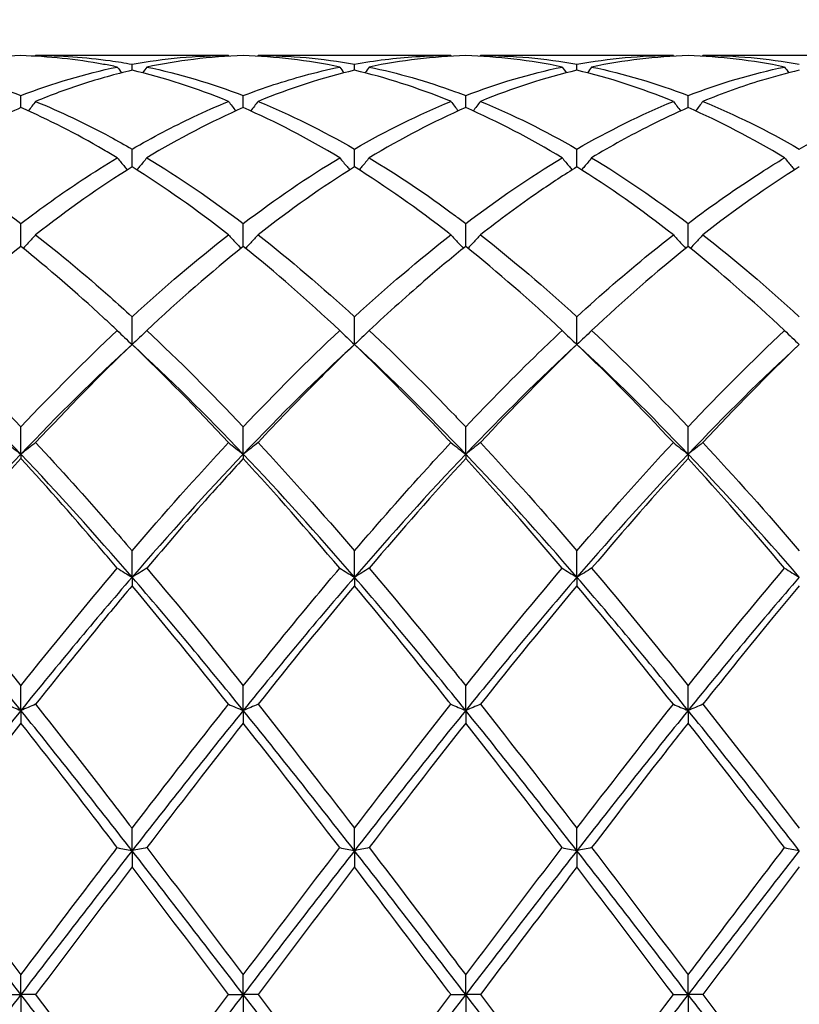
# Model space of a CAD drawing. Units: millimetres. Extents: x 19 to 674, y 19 to 471.
# Drawn here: x 496 to 504, y 175 to 185 of the extents above; entities that cross this region are included whole.
import ezdxf

# ---------------------------------------------------------------- set-up
doc = ezdxf.new("R2010")
doc.units = ezdxf.units.MM
doc.header["$LTSCALE"] = 2.333333
doc.layers.add('Dimension (ISO)', color=7, linetype='Continuous', lineweight=18, true_color=0x00003f)
doc.layers.add('Visible (ISO)', color=7, linetype='Continuous', lineweight=25, true_color=0x00003f)
doc.styles.add('Samuel Heath (ISO)', font='tahoma.ttf')
doc.dimstyles.new('Samuel Heath (ISO)', dxfattribs={"dimscale": 2.333333, "dimtxt": 3, "dimasz": 2.5, "dimexe": 1, "dimexo": 1.5, "dimgap": 0.762, "dimtad": 0, "dimtih": 1, "dimtoh": 1, "dimzin": 0, "dimdsep": 46, "dimtxsty": 'Samuel Heath (ISO)', "dimcen": 0.09, "dimdle": 10, "dimclrd": 256, "dimclre": 256, "dimclrt": 256, "dimazin": 0, "dimtfac": 1, "dimtmove": 0, "dimatfit": 3, "dimfxl": 1, "dimtolj": 1, "dimtzin": 0, "dimlwd": 15, "dimlwe": 15, "dimarcsym": 0})

# ---------------------------------------------------------------- blocks, each defined once
blk = doc.blocks.new('*D8')
at = {"layer": 'Defpoints', "color": 0, "transparency": 16777216}
for p in [(633.5843, 228.6667), (234.5843, 175), (633.5843, 175)]:
    blk.add_point(p, dxfattribs=at)
at = {"layer": 'Dimension (ISO)', "color": 176, "lineweight": 15, "true_color": 0x000080, "transparency": 16777216}
for p, q in [((234.5843, 178.5), (234.5843, 231)), ((633.5843, 178.5), (633.5843, 231)), ((240.4176, 228.6667), (416.3999, 228.6667)), ((627.7509, 228.6667), (451.7686, 228.6667))]:
    blk.add_line(p, q, dxfattribs=at)
at = {"layer": 'Dimension (ISO)', "color": 176, "true_color": 0x000080, "transparency": 16777216}
for points in [[(240.4176, 229.6389), (240.4176, 227.6944), (234.5843, 228.6667)], [(627.7509, 229.6389), (627.7509, 227.6944), (633.5843, 228.6667)]]:
    blk.add_solid(points, dxfattribs=at)
at = {"layer": 'Dimension (ISO)', "color": 176, "lineweight": 18, "true_color": 0x000080, "transparency": 16777216, "char_height": 7, "attachment_point": 2, "style": 'Samuel Heath (ISO)'}
for s, insert in [('\\A1; 399.00', (434.0843, 237.7361)), ('\\A1;[15{\\H0.7000x;\\S11/16;}]', (434.0843, 226.8887))]:
    blk.add_mtext(s, dxfattribs=dict(at, insert=insert))

msp = doc.modelspace()

# ---------------------------------------------------------------- linework, layer by layer
at = {"layer": 'Visible (ISO)'}
for p, q in [((498.185, 184.5), (496.2335, 184.5)), ((500.435, 184.5), (498.4835, 184.5)), ((502.685, 184.5), (500.7335, 184.5)), ((504.935, 184.5), (502.9835, 184.5)), ((497.2093, 184.35), (497.2093, 184.412)), ((499.4593, 184.35), (499.4593, 184.412)), ((501.7093, 184.35), (501.7093, 184.412)), ((496.0843, 183.9719), (496.0843, 184.0942)), ((498.3343, 183.9719), (498.3343, 184.0942)), ((500.5843, 183.9719), (500.5843, 184.0942)), ((502.8343, 183.9719), (502.8343, 184.0942)), ((497.2093, 183.3729), (497.2093, 183.5526)), ((499.4593, 183.3729), (499.4593, 183.5526)), ((501.7093, 183.3729), (501.7093, 183.5526)), ((496.0843, 182.5676), (496.0843, 182.8003)), ((498.3343, 182.5676), (498.3343, 182.8003)), ((500.5843, 182.5676), (500.5843, 182.8003)), ((502.8343, 182.5676), (502.8343, 182.8003)), ((497.2093, 181.5761), (497.2093, 181.856)), ((499.4593, 181.5761), (499.4593, 181.856)), ((501.7093, 181.5761), (501.7093, 181.856)), ((496.0843, 180.4664), (496.0843, 180.7429)), ((498.3343, 180.4664), (498.3343, 180.7429)), ((500.5843, 180.4664), (500.5843, 180.7429)), ((502.8343, 180.4664), (502.8343, 180.7429)), ((496.0843, 180.4664), (496.0843, 180.4226)), ((498.3343, 180.4664), (498.3343, 180.4226)), ((500.5843, 180.4664), (500.5843, 180.4226)), ((502.8343, 180.4664), (502.8343, 180.4226)), ((497.2093, 179.2221), (497.2093, 179.4883)), ((499.4593, 179.2221), (499.4593, 179.4883)), ((501.7093, 179.2221), (501.7093, 179.4883)), ((497.2093, 179.2221), (497.2093, 179.1356)), ((499.4593, 179.2221), (499.4593, 179.1356)), ((501.7093, 179.2221), (501.7093, 179.1356)), ((496.0843, 177.8739), (496.0843, 178.1233)), ((498.3343, 177.8739), (498.3343, 178.1233)), ((500.5843, 177.8739), (500.5843, 178.1233)), ((502.8343, 177.8739), (502.8343, 178.1233)), ((496.0843, 177.8739), (496.0843, 177.7468)), ((498.3343, 177.8739), (498.3343, 177.7468)), ((500.5843, 177.8739), (500.5843, 177.7468)), ((502.8343, 177.8739), (502.8343, 177.7468)), ((497.2093, 176.4548), (497.2093, 176.6813)), ((499.4593, 176.4548), (499.4593, 176.6813)), ((501.7093, 176.4548), (501.7093, 176.6813)), ((497.2093, 176.4548), (497.2093, 176.2903)), ((499.4593, 176.4548), (499.4593, 176.2903)), ((501.7093, 176.4548), (501.7093, 176.2903)), ((496.0843, 175), (496.0843, 175.1979)), ((498.3343, 175), (498.3343, 175.1979)), ((500.5843, 175), (500.5843, 175.1979)), ((502.8343, 175), (502.8343, 175.1979)), ((495.935, 175), (496.0843, 175)), ((496.2335, 175), (496.0843, 175)), ((496.0843, 175), (496.0843, 174.8021)), ((498.185, 175), (498.3343, 175)), ((498.4835, 175), (498.3343, 175)), ((498.3343, 175), (498.3343, 174.8021)), ((500.435, 175), (500.5843, 175)), ((500.7335, 175), (500.5843, 175)), ((500.5843, 175), (500.5843, 174.8021)), ((502.685, 175), (502.8343, 175)), ((502.9835, 175), (502.8343, 175)), ((502.8343, 175), (502.8343, 174.8021))]:
    msp.add_line(p, q, dxfattribs=at)
for points in [[(496.0843, 184.4979), (495.7584, 184.4889), (495.4334, 184.4505), (495.1085, 184.383)], [(496.2335, 184.5), (496.2316, 184.4974), (496.2297, 184.4947), (496.2277, 184.4921)], [(497.2093, 184.412), (497.5343, 184.4705), (497.8593, 184.5), (498.185, 184.5)], [(498.185, 184.5), (498.1869, 184.4974), (498.1889, 184.4947), (498.1908, 184.4921)], [(499.31, 184.383), (498.9845, 184.4506), (498.6595, 184.4889), (498.3343, 184.4979)], [(498.4835, 184.5), (498.4816, 184.4974), (498.4797, 184.4947), (498.4777, 184.4921)], [(498.4835, 184.5), (498.8087, 184.5), (499.1337, 184.4706), (499.4593, 184.412)], [(500.5843, 184.4979), (500.2593, 184.489), (499.9343, 184.4507), (499.6085, 184.383)], [(500.435, 184.5), (500.4369, 184.4974), (500.4389, 184.4947), (500.4408, 184.4921)], [(501.56, 184.383), (501.2355, 184.4504), (500.9105, 184.4889), (500.5843, 184.4979)], [(500.7335, 184.5), (500.7316, 184.4974), (500.7297, 184.4947), (500.7277, 184.4921)], [(500.7335, 184.5), (501.0596, 184.5), (501.3846, 184.4705), (501.7093, 184.412)], [(501.7093, 184.412), (502.0352, 184.4707), (502.3602, 184.5), (502.685, 184.5)], [(502.8343, 184.4979), (502.5085, 184.4889), (502.1835, 184.4505), (501.8585, 184.383)], [(502.685, 184.5), (502.6869, 184.4974), (502.6889, 184.4947), (502.6908, 184.4921)], [(503.81, 184.383), (503.4838, 184.4507), (503.1588, 184.489), (502.8343, 184.4979)], [(502.9835, 184.5), (502.9816, 184.4974), (502.9797, 184.4947), (502.9777, 184.4921)], [(502.9835, 184.5), (503.3079, 184.5), (503.6329, 184.4708), (503.9593, 184.412)], [(495.1085, 184.383), (495.4336, 184.3156), (495.7586, 184.2191), (496.0843, 184.0942)], [(496.0843, 184.0942), (496.4093, 184.2189), (496.7343, 184.3154), (497.06, 184.383)], [(497.06, 184.383), (497.0744, 184.3634), (497.0889, 184.3437), (497.1035, 184.3242)], [(497.3585, 184.383), (497.3441, 184.3634), (497.3296, 184.3437), (497.315, 184.3242)], [(497.3585, 184.383), (497.6846, 184.3154), (498.0096, 184.2188), (498.3343, 184.0942)], [(499.31, 184.383), (499.3244, 184.3634), (499.3389, 184.3437), (499.3535, 184.3242)], [(499.6085, 184.383), (499.5941, 184.3634), (499.5796, 184.3437), (499.565, 184.3242)], [(500.5843, 184.0942), (500.9102, 184.2193), (501.2352, 184.3156), (501.56, 184.383)], [(501.56, 184.383), (501.5744, 184.3634), (501.5889, 184.3437), (501.6035, 184.3242)], [(501.8585, 184.383), (501.8441, 184.3634), (501.8296, 184.3437), (501.815, 184.3242)], [(501.8585, 184.383), (502.1838, 184.3155), (502.5088, 184.2191), (502.8343, 184.0942)], [(502.8343, 184.0942), (503.1594, 184.2189), (503.4844, 184.3155), (503.81, 184.383)], [(503.81, 184.383), (503.8244, 184.3634), (503.8389, 184.3437), (503.8535, 184.3242)], [(498.185, 184.035), (497.8604, 184.1681), (497.5354, 184.2735), (497.2093, 184.35)], [(499.4593, 184.35), (499.1343, 184.2738), (498.8093, 184.1686), (498.4835, 184.035)], [(501.7093, 184.35), (501.3835, 184.2736), (501.0585, 184.1682), (500.7335, 184.035)], [(502.685, 184.035), (502.3596, 184.1684), (502.0346, 184.2737), (501.7093, 184.35)], [(498.4835, 184.035), (498.8087, 183.9017), (499.1337, 183.7406), (499.4593, 183.5526)], [(499.4593, 183.5526), (499.7852, 183.7408), (500.1102, 183.9019), (500.435, 184.035)], [(500.7335, 184.035), (501.0596, 183.9014), (501.3846, 183.74), (501.7093, 183.5526)], [(501.7093, 183.5526), (502.0344, 183.7403), (502.3594, 183.9016), (502.685, 184.035)], [(502.9835, 184.035), (503.3079, 183.9021), (503.6329, 183.741), (503.9593, 183.5526)], [(498.3343, 183.9719), (498.0093, 183.8302), (497.6843, 183.6608), (497.3585, 183.4646)], [(499.31, 183.4646), (498.9845, 183.6606), (498.6595, 183.8301), (498.3343, 183.9719)], [(500.5843, 183.9719), (500.2585, 183.8298), (499.9335, 183.6603), (499.6085, 183.4646)], [(501.56, 183.4646), (501.2355, 183.66), (500.9105, 183.8297), (500.5843, 183.9719)], [(503.81, 183.4646), (503.4838, 183.661), (503.1588, 183.8304), (502.8343, 183.9719)], [(495.1085, 183.4646), (495.4336, 183.2688), (495.7586, 183.0469), (496.0843, 182.8003)], [(497.3585, 183.4646), (497.6846, 183.2682), (498.0096, 183.0462), (498.3343, 182.8003)], [(498.3343, 182.8003), (498.6602, 183.0471), (498.9852, 183.269), (499.31, 183.4646)], [(500.5843, 182.8003), (500.9094, 183.0465), (501.2344, 183.2685), (501.56, 183.4646)], [(501.8585, 183.4646), (502.1838, 183.2687), (502.5088, 183.0468), (502.8343, 182.8003)], [(497.2093, 183.3729), (496.8843, 183.1692), (496.5593, 182.9397), (496.2335, 182.6857)], [(498.185, 182.6857), (497.8604, 182.9388), (497.5354, 183.1685), (497.2093, 183.3729)], [(499.4593, 183.3729), (499.1335, 183.1687), (498.8085, 182.939), (498.4835, 182.6857)], [(502.685, 182.6857), (502.3596, 182.9394), (502.0346, 183.169), (501.7093, 183.3729)], [(503.9593, 183.3729), (503.6344, 183.1693), (503.3094, 182.9398), (502.9835, 182.6857)], [(497.2093, 181.856), (497.5352, 182.1553), (497.8602, 182.4324), (498.185, 182.6857)], [(498.4835, 182.6857), (498.8087, 182.4321), (499.1337, 182.1549), (499.4593, 181.856)], [(499.4593, 181.856), (499.7844, 182.1545), (500.1094, 182.4318), (500.435, 182.6857)], [(500.7335, 182.6857), (501.0596, 182.4314), (501.3846, 182.1541), (501.7093, 181.856)], [(502.9835, 182.6857), (503.3079, 182.4327), (503.6329, 182.1557), (503.9593, 181.856)], [(496.0843, 182.5676), (495.7593, 182.3071), (495.4343, 182.0231), (495.1085, 181.7175)], [(498.3343, 182.5676), (498.0085, 182.3064), (497.6835, 182.0223), (497.3585, 181.7175)], [(499.31, 181.7175), (498.9845, 182.0228), (498.6595, 182.3068), (498.3343, 182.5676)], [(501.56, 181.7175), (501.2355, 182.0219), (500.9105, 182.3061), (500.5843, 182.5676)], [(502.8343, 182.5676), (502.5094, 182.3072), (502.1844, 182.0232), (501.8585, 181.7175)], [(503.81, 181.7175), (503.4838, 182.0235), (503.1588, 182.3075), (502.8343, 182.5676)], [(495.1085, 181.7175), (495.4336, 181.4126), (495.7586, 181.087), (496.0843, 180.7429)], [(496.0843, 180.7429), (496.4102, 181.0873), (496.7352, 181.4129), (497.06, 181.7175)], [(497.3585, 181.7175), (497.6846, 181.4117), (498.0096, 181.086), (498.3343, 180.7429)], [(498.3343, 180.7429), (498.6594, 181.0864), (498.9844, 181.4121), (499.31, 181.7175)], [(501.8585, 181.7175), (502.1838, 181.4124), (502.5088, 181.0868), (502.8343, 180.7429)], [(502.8343, 180.7429), (503.1601, 181.0872), (503.4851, 181.4128), (503.81, 181.7175)], [(496.0843, 180.4664), (495.7093, 180.8604), (495.3343, 181.2318), (494.9593, 181.5761)], [(497.2093, 181.5761), (496.8343, 181.2318), (496.4593, 180.8604), (496.0843, 180.4664)], [(497.2093, 181.5761), (496.8835, 181.2642), (496.5585, 180.9327), (496.2335, 180.584)], [(498.185, 180.584), (497.8604, 180.9323), (497.5354, 181.2639), (497.2093, 181.5761)], [(498.3343, 180.4664), (497.9593, 180.8604), (497.5843, 181.2318), (497.2093, 181.5761)], [(499.4593, 181.5761), (499.0843, 181.2318), (498.7093, 180.8604), (498.3343, 180.4664)], [(500.5843, 180.4664), (500.2093, 180.8604), (499.8343, 181.2318), (499.4593, 181.5761)], [(501.7093, 181.5761), (501.3343, 181.2318), (500.9593, 180.8604), (500.5843, 180.4664)], [(501.7093, 181.5761), (501.3844, 181.2651), (501.0594, 180.9337), (500.7335, 180.584)], [(502.685, 180.584), (502.3596, 180.9332), (502.0346, 181.2646), (501.7093, 181.5761)], [(502.8343, 180.4664), (502.4593, 180.8604), (502.0843, 181.2318), (501.7093, 181.5761)], [(503.9593, 181.5761), (503.5843, 181.2318), (503.2093, 180.8604), (502.8343, 180.4664)], [(503.9593, 181.5761), (503.6336, 181.2643), (503.3086, 180.9328), (502.9835, 180.584)], [(497.2093, 179.4883), (497.5344, 179.8684), (497.8594, 180.2345), (498.185, 180.584)], [(498.4835, 180.584), (498.8087, 180.235), (499.1337, 179.8689), (499.4593, 179.4883)], [(500.7335, 180.584), (501.0596, 180.234), (501.3846, 179.8678), (501.7093, 179.4883)], [(501.7093, 179.4883), (502.0351, 179.8693), (502.3601, 180.2353), (502.685, 180.584)], [(502.9835, 180.584), (503.3079, 180.2358), (503.6329, 179.8699), (503.9593, 179.4883)], [(496.0843, 180.4664), (495.7093, 180.0725), (495.3343, 179.656), (494.9593, 179.2221)], [(496.0843, 180.4226), (495.7585, 180.0678), (495.4335, 179.697), (495.1085, 179.3129)], [(497.2093, 179.2221), (496.8343, 179.656), (496.4593, 180.0725), (496.0843, 180.4664)], [(498.3343, 180.4664), (497.9593, 180.0725), (497.5843, 179.656), (497.2093, 179.2221)], [(499.4593, 179.2221), (499.0843, 179.656), (498.7093, 180.0725), (498.3343, 180.4664)], [(499.31, 179.3129), (498.9845, 179.6976), (498.6595, 180.0684), (498.3343, 180.4226)], [(500.5843, 180.4664), (500.2093, 180.0725), (499.8343, 179.656), (499.4593, 179.2221)], [(500.5843, 180.4226), (500.2594, 180.0688), (499.9344, 179.6981), (499.6085, 179.3129)], [(501.7093, 179.2221), (501.3343, 179.656), (500.9593, 180.0725), (500.5843, 180.4664)], [(501.56, 179.3129), (501.2355, 179.6965), (500.9105, 180.0673), (500.5843, 180.4226)], [(502.8343, 180.4664), (502.4593, 180.0725), (502.0843, 179.656), (501.7093, 179.2221)], [(502.8343, 180.4226), (502.5086, 180.0679), (502.1836, 179.6971), (501.8585, 179.3129)], [(503.9593, 179.2221), (503.5843, 179.656), (503.2093, 180.0725), (502.8343, 180.4664)], [(503.81, 179.3129), (503.4838, 179.6985), (503.1588, 180.0692), (502.8343, 180.4226)], [(495.1085, 179.3129), (495.4336, 178.9287), (495.7586, 178.5312), (496.0843, 178.1233)], [(496.0843, 178.1233), (496.4094, 178.5305), (496.7344, 178.928), (497.06, 179.3129)], [(497.3585, 179.3129), (497.6846, 178.9276), (498.0096, 178.53), (498.3343, 178.1233)], [(500.5843, 178.1233), (500.9101, 178.5315), (501.2351, 178.9289), (501.56, 179.3129)], [(501.8585, 179.3129), (502.1838, 178.9285), (502.5088, 178.531), (502.8343, 178.1233)], [(502.8343, 178.1233), (503.1592, 178.5304), (503.4842, 178.9279), (503.81, 179.3129)], [(496.0843, 177.8739), (495.7093, 178.337), (495.3343, 178.7882), (494.9593, 179.2221)], [(497.2093, 179.2221), (496.8343, 178.7882), (496.4593, 178.337), (496.0843, 177.8739)], [(498.3343, 177.8739), (497.9593, 178.337), (497.5843, 178.7882), (497.2093, 179.2221)], [(499.4593, 179.2221), (499.0843, 178.7882), (498.7093, 178.337), (498.3343, 177.8739)], [(500.5843, 177.8739), (500.2093, 178.337), (499.8343, 178.7882), (499.4593, 179.2221)], [(501.7093, 179.2221), (501.3343, 178.7882), (500.9593, 178.337), (500.5843, 177.8739)], [(502.8343, 177.8739), (502.4593, 178.337), (502.0843, 178.7882), (501.7093, 179.2221)], [(503.9593, 179.2221), (503.5843, 178.7882), (503.2093, 178.337), (502.8343, 177.8739)], [(498.185, 177.9357), (497.8604, 178.3452), (497.5354, 178.7462), (497.2093, 179.1356)], [(499.4593, 179.1356), (499.1344, 178.7477), (498.8094, 178.3468), (498.4835, 177.9357)], [(501.7093, 179.1356), (501.3836, 178.7467), (501.0586, 178.3458), (500.7335, 177.9357)], [(502.685, 177.9357), (502.3596, 178.3462), (502.0346, 178.7471), (501.7093, 179.1356)], [(498.4835, 177.9357), (498.8087, 177.5254), (499.1337, 177.1063), (499.4593, 176.6813)], [(499.4593, 176.6813), (499.7851, 177.1067), (500.1101, 177.5258), (500.435, 177.9357)], [(500.7335, 177.9357), (501.0596, 177.5242), (501.3846, 177.1051), (501.7093, 176.6813)], [(501.7093, 176.6813), (502.0342, 177.1056), (502.3592, 177.5247), (502.685, 177.9357)], [(502.9835, 177.9357), (503.3079, 177.5264), (503.6329, 177.1073), (503.9593, 176.6813)], [(496.0843, 177.8739), (495.7093, 177.4107), (495.3343, 176.9358), (494.9593, 176.4548)], [(497.2093, 176.4548), (496.8343, 176.9358), (496.4593, 177.4107), (496.0843, 177.8739)], [(498.3343, 177.8739), (497.9593, 177.4107), (497.5843, 176.9358), (497.2093, 176.4548)], [(499.4593, 176.4548), (499.0843, 176.9358), (498.7093, 177.4107), (498.3343, 177.8739)], [(500.5843, 177.8739), (500.2093, 177.4107), (499.8343, 176.9358), (499.4593, 176.4548)], [(501.7093, 176.4548), (501.3343, 176.9358), (500.9593, 177.4107), (500.5843, 177.8739)], [(502.8343, 177.8739), (502.4593, 177.4107), (502.0843, 176.9358), (501.7093, 176.4548)], [(503.9593, 176.4548), (503.5843, 176.9358), (503.2093, 177.4107), (502.8343, 177.8739)], [(498.3343, 177.7468), (498.0094, 177.3343), (497.6844, 176.9131), (497.3585, 176.4861)], [(499.31, 176.4861), (498.9845, 176.9126), (498.6595, 177.3338), (498.3343, 177.7468)], [(500.5843, 177.7468), (500.2586, 177.3332), (499.9336, 176.912), (499.6085, 176.4861)], [(501.56, 176.4861), (501.2355, 176.9113), (500.9105, 177.3325), (500.5843, 177.7468)], [(503.81, 176.4861), (503.4838, 176.9136), (503.1588, 177.3347), (502.8343, 177.7468)], [(496.0843, 175), (495.7093, 175.4869), (495.3343, 175.9739), (494.9593, 176.4548)], [(495.1085, 176.4861), (495.4336, 176.0602), (495.7586, 175.6298), (496.0843, 175.1979)], [(497.2093, 176.4548), (496.8343, 175.9739), (496.4593, 175.4869), (496.0843, 175)], [(498.3343, 175), (497.9593, 175.4869), (497.5843, 175.9739), (497.2093, 176.4548)], [(497.3585, 176.4861), (497.6846, 176.059), (498.0096, 175.6286), (498.3343, 175.1979)], [(498.3343, 175.1979), (498.6601, 175.63), (498.9851, 176.0604), (499.31, 176.4861)], [(499.4593, 176.4548), (499.0843, 175.9739), (498.7093, 175.4869), (498.3343, 175)], [(500.5843, 175), (500.2093, 175.4869), (499.8343, 175.9739), (499.4593, 176.4548)], [(500.5843, 175.1979), (500.9092, 175.6289), (501.2342, 176.0593), (501.56, 176.4861)], [(501.7093, 176.4548), (501.3343, 175.9739), (500.9593, 175.4869), (500.5843, 175)], [(502.8343, 175), (502.4593, 175.4869), (502.0843, 175.9739), (501.7093, 176.4548)], [(501.8585, 176.4861), (502.1838, 176.06), (502.5088, 175.6296), (502.8343, 175.1979)], [(503.9593, 176.4548), (503.5843, 175.9739), (503.2093, 175.4869), (502.8343, 175)], [(497.2093, 176.2903), (496.8844, 175.8634), (496.5594, 175.4323), (496.2335, 175)], [(498.185, 175), (497.8604, 175.4306), (497.5354, 175.8617), (497.2093, 176.2903)], [(499.4593, 176.2903), (499.1336, 175.8623), (498.8086, 175.4312), (498.4835, 175)], [(502.685, 175), (502.3596, 175.4316), (502.0346, 175.8627), (501.7093, 176.2903)], [(503.9593, 176.2903), (503.6345, 175.8635), (503.3095, 175.4325), (502.9835, 175)], [(496.0843, 175), (495.7093, 174.5131), (495.3343, 174.0261), (494.9593, 173.5452)], [(497.2093, 173.5452), (496.8343, 174.0261), (496.4593, 174.5131), (496.0843, 175)], [(498.3343, 175), (497.9593, 174.5131), (497.5843, 174.0261), (497.2093, 173.5452)], [(497.2093, 173.7097), (497.5351, 174.1379), (497.8601, 174.569), (498.185, 175)], [(499.4593, 173.5452), (499.0843, 174.0261), (498.7093, 174.5131), (498.3343, 175)], [(498.4835, 175), (498.8087, 174.5686), (499.1337, 174.1375), (499.4593, 173.7097)], [(500.5843, 175), (500.2093, 174.5131), (499.8343, 174.0261), (499.4593, 173.5452)], [(499.4593, 173.7097), (499.7842, 174.1368), (500.1092, 174.5679), (500.435, 175)], [(501.7093, 173.5452), (501.3343, 174.0261), (500.9593, 174.5131), (500.5843, 175)], [(500.7335, 175), (501.0596, 174.5674), (501.3846, 174.1363), (501.7093, 173.7097)], [(502.8343, 175), (502.4593, 174.5131), (502.0843, 174.0261), (501.7093, 173.5452)], [(503.9593, 173.5452), (503.5843, 174.0261), (503.2093, 174.5131), (502.8343, 175)], [(502.9835, 175), (503.3079, 174.5697), (503.6329, 174.1386), (503.9593, 173.7097)]]:
    msp.add_open_spline(points, degree=3, dxfattribs=at)
for points, knots in [([(497.06, 184.383), (497.0139, 184.3926), (496.9677, 184.4016), (496.6416, 184.461), (496.3627, 184.4902), (496.0843, 184.4979)], [11.0552617, 11.0552617, 11.0552617, 11.0552617, 11.078284, 11.078284, 11.2177806, 11.2177806, 11.2177806, 11.2177806]), ([(496.2335, 184.5), (496.4841, 184.5), (496.7351, 184.4826), (497.0612, 184.4371), (497.1352, 184.4253), (497.2093, 184.412)], [31.9432041, 31.9432041, 31.9432041, 31.9432041, 32.068717, 32.068717, 32.1056709, 32.1056709, 32.1056709, 32.1056709]), ([(498.3343, 184.4979), (498.167, 184.4933), (497.9996, 184.4809), (497.6737, 184.4416), (497.516, 184.4157), (497.3585, 184.383)], [1.6655618, 1.6655618, 1.6655618, 1.6655618, 1.7492027, 1.7492027, 1.8279574, 1.8279574, 1.8279574, 1.8279574]), ([(499.4593, 184.412), (499.6656, 184.4491), (499.8723, 184.4747), (500.1982, 184.4961), (500.3167, 184.5), (500.435, 184.5)], [2.2289865, 2.2289865, 2.2289865, 2.2289865, 2.3322703, 2.3322703, 2.3913996, 2.3913996, 2.3913996, 2.3913996]), ([(498.3343, 184.0942), (498.5406, 184.1734), (498.7473, 184.2413), (499.0732, 184.3301), (499.1917, 184.3585), (499.31, 184.383)], [2.2289865, 2.2289865, 2.2289865, 2.2289865, 2.3322703, 2.3322703, 2.3913996, 2.3913996, 2.3913996, 2.3913996]), ([(499.6085, 184.383), (499.8982, 184.3229), (500.1885, 184.2397), (500.5146, 184.1206), (500.5494, 184.1076), (500.5843, 184.0942)], [32.5066036, 32.5066036, 32.5066036, 32.5066036, 32.6517845, 32.6517845, 32.6691478, 32.6691478, 32.6691478, 32.6691478]), ([(497.2093, 184.35), (497.042, 184.3108), (496.8746, 184.2638), (496.5487, 184.1577), (496.391, 184.0996), (496.2335, 184.035)], [1.6655618, 1.6655618, 1.6655618, 1.6655618, 1.7492027, 1.7492027, 1.8279574, 1.8279574, 1.8279574, 1.8279574]), ([(500.435, 184.035), (500.4281, 184.0379), (500.4212, 184.0407), (500.0949, 184.1733), (499.7768, 184.2755), (499.4593, 184.35)], [10.4917718, 10.4917718, 10.4917718, 10.4917718, 10.4952165, 10.4952165, 10.6543882, 10.6543882, 10.6543882, 10.6543882]), ([(503.9593, 184.35), (503.8312, 184.32), (503.7029, 184.2854), (503.3771, 184.1861), (503.1801, 184.1156), (502.9835, 184.035)], [1.1021233, 1.1021233, 1.1021233, 1.1021233, 1.1661352, 1.1661352, 1.2645295, 1.2645295, 1.2645295, 1.2645295]), ([(496.2335, 184.035), (496.2091, 184.003), (496.1845, 183.9711), (496.1595, 183.9392), (496.1593, 183.939), (496.1591, 183.9388)], [-0.02495535, -0.02495535, -0.02495535, -0.02495535, -0.01248371, -0.01248371, -0.01239508, -0.01239508, -0.01239508, -0.01239508]), ([(496.2335, 184.035), (496.4841, 183.9323), (496.7351, 183.8128), (497.0612, 183.6367), (497.1352, 183.5953), (497.2093, 183.5526)], [31.9432041, 31.9432041, 31.9432041, 31.9432041, 32.068717, 32.068717, 32.1056709, 32.1056709, 32.1056709, 32.1056709]), ([(497.2093, 183.5526), (497.4156, 183.6717), (497.6223, 183.7805), (497.9482, 183.9343), (498.0667, 183.9865), (498.185, 184.035)], [2.2289865, 2.2289865, 2.2289865, 2.2289865, 2.3322703, 2.3322703, 2.3913996, 2.3913996, 2.3913996, 2.3913996]), ([(498.185, 184.035), (498.2094, 184.003), (498.234, 183.9711), (498.259, 183.9392), (498.2592, 183.939), (498.2594, 183.9388)], [-0.02495535, -0.02495535, -0.02495535, -0.02495535, -0.01248371, -0.01248371, -0.01239508, -0.01239508, -0.01239508, -0.01239508]), ([(498.4835, 184.035), (498.4591, 184.003), (498.4345, 183.9711), (498.4095, 183.9392), (498.4093, 183.939), (498.4091, 183.9388)], [-0.02495535, -0.02495535, -0.02495535, -0.02495535, -0.01248371, -0.01248371, -0.01239508, -0.01239508, -0.01239508, -0.01239508]), ([(500.435, 184.035), (500.4594, 184.003), (500.484, 183.9711), (500.509, 183.9392), (500.5092, 183.939), (500.5094, 183.9388)], [-0.02495535, -0.02495535, -0.02495535, -0.02495535, -0.01248371, -0.01248371, -0.01239508, -0.01239508, -0.01239508, -0.01239508]), ([(500.7335, 184.035), (500.7091, 184.003), (500.6845, 183.9711), (500.6595, 183.9392), (500.6593, 183.939), (500.6591, 183.9388)], [-0.02495535, -0.02495535, -0.02495535, -0.02495535, -0.01248371, -0.01248371, -0.01239508, -0.01239508, -0.01239508, -0.01239508]), ([(502.685, 184.035), (502.7094, 184.003), (502.734, 183.9711), (502.759, 183.9392), (502.7592, 183.939), (502.7594, 183.9388)], [-0.02495535, -0.02495535, -0.02495535, -0.02495535, -0.01248371, -0.01248371, -0.01239508, -0.01239508, -0.01239508, -0.01239508]), ([(502.9835, 184.035), (502.9591, 184.003), (502.9345, 183.9711), (502.9095, 183.9392), (502.9093, 183.939), (502.9091, 183.9388)], [-0.02495535, -0.02495535, -0.02495535, -0.02495535, -0.01248371, -0.01248371, -0.01239508, -0.01239508, -0.01239508, -0.01239508]), ([(503.9593, 183.5526), (504.2047, 183.6943), (504.4507, 183.8213), (504.7766, 183.9685), (504.8559, 184.0026), (504.935, 184.035)], [2.7923985, 2.7923985, 2.7923985, 2.7923985, 2.9153379, 2.9153379, 2.9548509, 2.9548509, 2.9548509, 2.9548509]), ([(496.0843, 183.9719), (495.917, 183.899), (495.7496, 183.8186), (495.4237, 183.6482), (495.266, 183.5594), (495.1085, 183.4646)], [1.6655618, 1.6655618, 1.6655618, 1.6655618, 1.7492027, 1.7492027, 1.8279574, 1.8279574, 1.8279574, 1.8279574]), ([(497.06, 183.4646), (497.0139, 183.4924), (496.9677, 183.5196), (496.6416, 183.7085), (496.3627, 183.8505), (496.0843, 183.9719)], [11.0552617, 11.0552617, 11.0552617, 11.0552617, 11.078284, 11.078284, 11.2177806, 11.2177806, 11.2177806, 11.2177806]), ([(502.8343, 183.9719), (502.7062, 183.9161), (502.5779, 183.8558), (502.2521, 183.692), (502.0551, 183.583), (501.8585, 183.4646)], [1.1021233, 1.1021233, 1.1021233, 1.1021233, 1.1661352, 1.1661352, 1.2645295, 1.2645295, 1.2645295, 1.2645295]), ([(496.0843, 182.8003), (496.2906, 182.9566), (496.4973, 183.1034), (496.8232, 183.3185), (496.9417, 183.3933), (497.06, 183.4646)], [2.2289865, 2.2289865, 2.2289865, 2.2289865, 2.3322703, 2.3322703, 2.3913996, 2.3913996, 2.3913996, 2.3913996]), ([(497.06, 183.4646), (497.0844, 183.4345), (497.109, 183.4047), (497.1429, 183.3642), (497.152, 183.3533), (497.1612, 183.3425)], [-0.02495535, -0.02495535, -0.02495535, -0.02495535, -0.01248371, -0.01248371, -0.00792954, -0.00792954, -0.00792954, -0.00792954]), ([(497.3585, 183.4646), (497.3341, 183.4345), (497.3095, 183.4047), (497.2756, 183.3642), (497.2665, 183.3533), (497.2573, 183.3425)], [-0.02495535, -0.02495535, -0.02495535, -0.02495535, -0.01248371, -0.01248371, -0.00792954, -0.00792954, -0.00792954, -0.00792954]), ([(499.31, 183.4646), (499.3344, 183.4345), (499.359, 183.4047), (499.3929, 183.3642), (499.402, 183.3533), (499.4112, 183.3425)], [-0.02495535, -0.02495535, -0.02495535, -0.02495535, -0.01248371, -0.01248371, -0.00792954, -0.00792954, -0.00792954, -0.00792954]), ([(499.6085, 183.4646), (499.5841, 183.4345), (499.5595, 183.4047), (499.5256, 183.3642), (499.5165, 183.3533), (499.5073, 183.3425)], [-0.02495535, -0.02495535, -0.02495535, -0.02495535, -0.01248371, -0.01248371, -0.00792954, -0.00792954, -0.00792954, -0.00792954]), ([(499.6085, 183.4646), (499.8982, 183.2901), (500.1885, 183.0945), (500.5146, 182.8528), (500.5494, 182.8267), (500.5843, 182.8003)], [32.5066036, 32.5066036, 32.5066036, 32.5066036, 32.6517845, 32.6517845, 32.6691478, 32.6691478, 32.6691478, 32.6691478]), ([(501.56, 183.4646), (501.5844, 183.4345), (501.609, 183.4047), (501.6429, 183.3642), (501.652, 183.3533), (501.6612, 183.3425)], [-0.02495535, -0.02495535, -0.02495535, -0.02495535, -0.01248371, -0.01248371, -0.00792954, -0.00792954, -0.00792954, -0.00792954]), ([(501.8585, 183.4646), (501.8341, 183.4345), (501.8095, 183.4047), (501.7756, 183.3642), (501.7665, 183.3533), (501.7573, 183.3425)], [-0.02495535, -0.02495535, -0.02495535, -0.02495535, -0.01248371, -0.01248371, -0.00792954, -0.00792954, -0.00792954, -0.00792954]), ([(502.8343, 182.8003), (503.0797, 182.9862), (503.3257, 183.1587), (503.6516, 183.3676), (503.7309, 183.4169), (503.81, 183.4646)], [2.7923985, 2.7923985, 2.7923985, 2.7923985, 2.9153379, 2.9153379, 2.9548509, 2.9548509, 2.9548509, 2.9548509]), ([(503.81, 183.4646), (503.8344, 183.4345), (503.859, 183.4047), (503.8929, 183.3642), (503.902, 183.3533), (503.9112, 183.3425)], [-0.02495535, -0.02495535, -0.02495535, -0.02495535, -0.01248371, -0.01248371, -0.00792954, -0.00792954, -0.00792954, -0.00792954]), ([(500.435, 182.6857), (500.4281, 182.6911), (500.4212, 182.6964), (500.0949, 182.9498), (499.7768, 183.1739), (499.4593, 183.3729)], [10.4917718, 10.4917718, 10.4917718, 10.4917718, 10.4952165, 10.4952165, 10.6543882, 10.6543882, 10.6543882, 10.6543882]), ([(501.7093, 183.3729), (501.5812, 183.2926), (501.4529, 183.2082), (501.1271, 182.9838), (500.9301, 182.839), (500.7335, 182.6857)], [1.1021233, 1.1021233, 1.1021233, 1.1021233, 1.1661352, 1.1661352, 1.2645295, 1.2645295, 1.2645295, 1.2645295]), ([(496.2335, 182.6857), (496.2091, 182.6584), (496.1845, 182.6313), (496.1425, 182.5857), (496.1252, 182.5672), (496.1078, 182.5487)], [-0.02495535, -0.02495535, -0.02495535, -0.02495535, -0.01248371, -0.01248371, -0.00387205, -0.00387205, -0.00387205, -0.00387205]), ([(496.2335, 182.6857), (496.4841, 182.4903), (496.7351, 182.2804), (497.0612, 181.9909), (497.1352, 181.924), (497.2093, 181.856)], [31.9432041, 31.9432041, 31.9432041, 31.9432041, 32.068717, 32.068717, 32.1056709, 32.1056709, 32.1056709, 32.1056709]), ([(498.185, 182.6857), (498.2094, 182.6584), (498.234, 182.6313), (498.276, 182.5857), (498.2933, 182.5672), (498.3107, 182.5487)], [-0.02495535, -0.02495535, -0.02495535, -0.02495535, -0.01248371, -0.01248371, -0.00387205, -0.00387205, -0.00387205, -0.00387205]), ([(498.4835, 182.6857), (498.4591, 182.6584), (498.4345, 182.6313), (498.3925, 182.5857), (498.3752, 182.5672), (498.3578, 182.5487)], [-0.02495535, -0.02495535, -0.02495535, -0.02495535, -0.01248371, -0.01248371, -0.00387205, -0.00387205, -0.00387205, -0.00387205]), ([(500.435, 182.6857), (500.4594, 182.6584), (500.484, 182.6313), (500.526, 182.5857), (500.5433, 182.5672), (500.5607, 182.5487)], [-0.02495535, -0.02495535, -0.02495535, -0.02495535, -0.01248371, -0.01248371, -0.00387205, -0.00387205, -0.00387205, -0.00387205]), ([(500.7335, 182.6857), (500.7091, 182.6584), (500.6845, 182.6313), (500.6425, 182.5857), (500.6252, 182.5672), (500.6078, 182.5487)], [-0.02495535, -0.02495535, -0.02495535, -0.02495535, -0.01248371, -0.01248371, -0.00387205, -0.00387205, -0.00387205, -0.00387205]), ([(501.7093, 181.856), (501.9547, 182.0814), (502.2007, 182.2951), (502.5266, 182.5608), (502.6059, 182.6239), (502.685, 182.6857)], [2.7923985, 2.7923985, 2.7923985, 2.7923985, 2.9153379, 2.9153379, 2.9548509, 2.9548509, 2.9548509, 2.9548509]), ([(502.685, 182.6857), (502.7094, 182.6584), (502.734, 182.6313), (502.776, 182.5857), (502.7933, 182.5672), (502.8107, 182.5487)], [-0.02495535, -0.02495535, -0.02495535, -0.02495535, -0.01248371, -0.01248371, -0.00387205, -0.00387205, -0.00387205, -0.00387205]), ([(502.9835, 182.6857), (502.9591, 182.6584), (502.9345, 182.6313), (502.8925, 182.5857), (502.8752, 182.5672), (502.8578, 182.5487)], [-0.02495535, -0.02495535, -0.02495535, -0.02495535, -0.01248371, -0.01248371, -0.00387205, -0.00387205, -0.00387205, -0.00387205]), ([(497.06, 181.7175), (497.0139, 181.7608), (496.9677, 181.8037), (496.6416, 182.1036), (496.3627, 182.3444), (496.0843, 182.5676)], [11.0552617, 11.0552617, 11.0552617, 11.0552617, 11.078284, 11.078284, 11.2177806, 11.2177806, 11.2177806, 11.2177806]), ([(500.5843, 182.5676), (500.4562, 182.465), (500.3279, 182.3585), (500.0021, 182.0791), (499.8051, 181.9019), (499.6085, 181.7175)], [1.1021233, 1.1021233, 1.1021233, 1.1021233, 1.1661352, 1.1661352, 1.2645295, 1.2645295, 1.2645295, 1.2645295]), ([(497.06, 181.7175), (497.0844, 181.6937), (497.109, 181.67), (497.1587, 181.6229), (497.1839, 181.5994), (497.2093, 181.5761)], [-0.02495535, -0.02495535, -0.02495535, -0.02495535, -0.01248371, -0.01248371, 0, 0, 0, 0]), ([(497.3585, 181.7175), (497.3341, 181.6937), (497.3095, 181.67), (497.2598, 181.6229), (497.2346, 181.5994), (497.2093, 181.5761)], [-0.02495535, -0.02495535, -0.02495535, -0.02495535, -0.01248371, -0.01248371, 0, 0, 0, 0]), ([(499.31, 181.7175), (499.3344, 181.6937), (499.359, 181.67), (499.4087, 181.6229), (499.4339, 181.5994), (499.4593, 181.5761)], [-0.02495535, -0.02495535, -0.02495535, -0.02495535, -0.01248371, -0.01248371, 0, 0, 0, 0]), ([(499.6085, 181.7175), (499.5841, 181.6937), (499.5595, 181.67), (499.5098, 181.6229), (499.4846, 181.5994), (499.4593, 181.5761)], [-0.02495535, -0.02495535, -0.02495535, -0.02495535, -0.01248371, -0.01248371, 0, 0, 0, 0]), ([(499.6085, 181.7175), (499.8982, 181.4458), (500.1885, 181.1571), (500.5146, 180.8163), (500.5494, 180.7797), (500.5843, 180.7429)], [32.5066036, 32.5066036, 32.5066036, 32.5066036, 32.6517845, 32.6517845, 32.6691478, 32.6691478, 32.6691478, 32.6691478]), ([(500.5843, 180.7429), (500.8297, 181.0023), (501.0757, 181.252), (501.4016, 181.5677), (501.4809, 181.6433), (501.56, 181.7175)], [2.7923985, 2.7923985, 2.7923985, 2.7923985, 2.9153379, 2.9153379, 2.9548509, 2.9548509, 2.9548509, 2.9548509]), ([(501.56, 181.7175), (501.5844, 181.6937), (501.609, 181.67), (501.6587, 181.6229), (501.6839, 181.5994), (501.7093, 181.5761)], [-0.02495535, -0.02495535, -0.02495535, -0.02495535, -0.01248371, -0.01248371, 0, 0, 0, 0]), ([(501.8585, 181.7175), (501.8341, 181.6937), (501.8095, 181.67), (501.7598, 181.6229), (501.7346, 181.5994), (501.7093, 181.5761)], [-0.02495535, -0.02495535, -0.02495535, -0.02495535, -0.01248371, -0.01248371, 0, 0, 0, 0]), ([(503.81, 181.7175), (503.8344, 181.6937), (503.859, 181.67), (503.9087, 181.6229), (503.9339, 181.5994), (503.9593, 181.5761)], [-0.02495535, -0.02495535, -0.02495535, -0.02495535, -0.01248371, -0.01248371, 0, 0, 0, 0]), ([(499.4593, 181.5761), (499.3312, 181.4535), (499.2029, 181.3276), (498.8771, 181), (498.6801, 180.795), (498.4835, 180.584)], [1.1021233, 1.1021233, 1.1021233, 1.1021233, 1.1661352, 1.1661352, 1.2645295, 1.2645295, 1.2645295, 1.2645295]), ([(500.435, 180.584), (500.4281, 180.5914), (500.4212, 180.5988), (500.0949, 180.9482), (499.7768, 181.2721), (499.4593, 181.5761)], [10.4917718, 10.4917718, 10.4917718, 10.4917718, 10.4952165, 10.4952165, 10.6543882, 10.6543882, 10.6543882, 10.6543882]), ([(495.935, 180.584), (495.9594, 180.5642), (495.984, 180.5445), (496.0337, 180.5053), (496.0589, 180.4858), (496.0843, 180.4664)], [-0.02495535, -0.02495535, -0.02495535, -0.02495535, -0.01248371, -0.01248371, 0, 0, 0, 0]), ([(496.2335, 180.584), (496.2091, 180.5642), (496.1845, 180.5445), (496.1348, 180.5053), (496.1096, 180.4858), (496.0843, 180.4664)], [-0.02495535, -0.02495535, -0.02495535, -0.02495535, -0.01248371, -0.01248371, 0, 0, 0, 0]), ([(496.2335, 180.584), (496.4841, 180.315), (496.7351, 180.0354), (497.0612, 179.6608), (497.1352, 179.5749), (497.2093, 179.4883)], [31.9432041, 31.9432041, 31.9432041, 31.9432041, 32.068717, 32.068717, 32.1056709, 32.1056709, 32.1056709, 32.1056709]), ([(498.185, 180.584), (498.2094, 180.5642), (498.234, 180.5445), (498.2837, 180.5053), (498.3089, 180.4858), (498.3343, 180.4664)], [-0.02495535, -0.02495535, -0.02495535, -0.02495535, -0.01248371, -0.01248371, 0, 0, 0, 0]), ([(498.4835, 180.584), (498.4591, 180.5642), (498.4345, 180.5445), (498.3848, 180.5053), (498.3596, 180.4858), (498.3343, 180.4664)], [-0.02495535, -0.02495535, -0.02495535, -0.02495535, -0.01248371, -0.01248371, 0, 0, 0, 0]), ([(499.4593, 179.4883), (499.7047, 179.7753), (499.9507, 180.0549), (500.2766, 180.413), (500.3559, 180.499), (500.435, 180.584)], [2.7923985, 2.7923985, 2.7923985, 2.7923985, 2.9153379, 2.9153379, 2.9548509, 2.9548509, 2.9548509, 2.9548509]), ([(500.435, 180.584), (500.4594, 180.5642), (500.484, 180.5445), (500.5337, 180.5053), (500.5589, 180.4858), (500.5843, 180.4664)], [-0.02495535, -0.02495535, -0.02495535, -0.02495535, -0.01248371, -0.01248371, 0, 0, 0, 0]), ([(500.7335, 180.584), (500.7091, 180.5642), (500.6845, 180.5445), (500.6348, 180.5053), (500.6096, 180.4858), (500.5843, 180.4664)], [-0.02495535, -0.02495535, -0.02495535, -0.02495535, -0.01248371, -0.01248371, 0, 0, 0, 0]), ([(502.685, 180.584), (502.7094, 180.5642), (502.734, 180.5445), (502.7837, 180.5053), (502.8089, 180.4858), (502.8343, 180.4664)], [-0.02495535, -0.02495535, -0.02495535, -0.02495535, -0.01248371, -0.01248371, 0, 0, 0, 0]), ([(502.9835, 180.584), (502.9591, 180.5642), (502.9345, 180.5445), (502.8848, 180.5053), (502.8596, 180.4858), (502.8343, 180.4664)], [-0.02495535, -0.02495535, -0.02495535, -0.02495535, -0.01248371, -0.01248371, 0, 0, 0, 0]), ([(497.06, 179.3129), (497.0139, 179.3674), (496.9677, 179.4217), (496.6416, 179.8033), (496.3627, 180.1194), (496.0843, 180.4226)], [11.0552617, 11.0552617, 11.0552617, 11.0552617, 11.078284, 11.078284, 11.2177806, 11.2177806, 11.2177806, 11.2177806]), ([(498.3343, 180.4226), (498.2062, 180.2831), (498.0779, 180.1409), (497.7521, 179.7732), (497.5551, 179.5453), (497.3585, 179.3129)], [1.1021233, 1.1021233, 1.1021233, 1.1021233, 1.1661352, 1.1661352, 1.2645295, 1.2645295, 1.2645295, 1.2645295]), ([(497.06, 179.3129), (497.0844, 179.2976), (497.109, 179.2824), (497.1587, 179.2521), (497.1839, 179.2371), (497.2093, 179.2221)], [-0.02495535, -0.02495535, -0.02495535, -0.02495535, -0.01248371, -0.01248371, 0, 0, 0, 0]), ([(497.3585, 179.3129), (497.3341, 179.2976), (497.3095, 179.2824), (497.2598, 179.2521), (497.2346, 179.2371), (497.2093, 179.2221)], [-0.02495535, -0.02495535, -0.02495535, -0.02495535, -0.01248371, -0.01248371, 0, 0, 0, 0]), ([(498.3343, 178.1233), (498.5797, 178.4308), (498.8257, 178.7334), (499.1516, 179.1249), (499.2309, 179.2193), (499.31, 179.3129)], [2.7923985, 2.7923985, 2.7923985, 2.7923985, 2.9153379, 2.9153379, 2.9548509, 2.9548509, 2.9548509, 2.9548509]), ([(499.31, 179.3129), (499.3344, 179.2976), (499.359, 179.2824), (499.4087, 179.2521), (499.4339, 179.2371), (499.4593, 179.2221)], [-0.02495535, -0.02495535, -0.02495535, -0.02495535, -0.01248371, -0.01248371, 0, 0, 0, 0]), ([(499.6085, 179.3129), (499.5841, 179.2976), (499.5595, 179.2824), (499.5098, 179.2521), (499.4846, 179.2371), (499.4593, 179.2221)], [-0.02495535, -0.02495535, -0.02495535, -0.02495535, -0.01248371, -0.01248371, 0, 0, 0, 0]), ([(499.6085, 179.3129), (499.8982, 178.9705), (500.1885, 178.6169), (500.5146, 178.2104), (500.5494, 178.1669), (500.5843, 178.1233)], [32.5066036, 32.5066036, 32.5066036, 32.5066036, 32.6517845, 32.6517845, 32.6691478, 32.6691478, 32.6691478, 32.6691478]), ([(501.56, 179.3129), (501.5844, 179.2976), (501.609, 179.2824), (501.6587, 179.2521), (501.6839, 179.2371), (501.7093, 179.2221)], [-0.02495535, -0.02495535, -0.02495535, -0.02495535, -0.01248371, -0.01248371, 0, 0, 0, 0]), ([(501.8585, 179.3129), (501.8341, 179.2976), (501.8095, 179.2824), (501.7598, 179.2521), (501.7346, 179.2371), (501.7093, 179.2221)], [-0.02495535, -0.02495535, -0.02495535, -0.02495535, -0.01248371, -0.01248371, 0, 0, 0, 0]), ([(503.81, 179.3129), (503.8344, 179.2976), (503.859, 179.2824), (503.9087, 179.2521), (503.9339, 179.2371), (503.9593, 179.2221)], [-0.02495535, -0.02495535, -0.02495535, -0.02495535, -0.01248371, -0.01248371, 0, 0, 0, 0]), ([(497.2093, 179.1356), (497.0812, 178.9827), (496.9529, 178.8275), (496.6271, 178.4288), (496.4301, 178.1837), (496.2335, 177.9357)], [1.1021233, 1.1021233, 1.1021233, 1.1021233, 1.1661352, 1.1661352, 1.2645295, 1.2645295, 1.2645295, 1.2645295]), ([(500.435, 177.9357), (500.4281, 177.9444), (500.4212, 177.9531), (500.0949, 178.3644), (499.7768, 178.7564), (499.4593, 179.1356)], [10.4917718, 10.4917718, 10.4917718, 10.4917718, 10.4952165, 10.4952165, 10.6543882, 10.6543882, 10.6543882, 10.6543882]), ([(503.9593, 179.1356), (503.8704, 179.0294), (503.7814, 178.9222), (503.4554, 178.5262), (503.2192, 178.2331), (502.9835, 177.9357)], [0.5386696, 0.5386696, 0.5386696, 0.5386696, 0.5830676, 0.5830676, 0.7011144, 0.7011144, 0.7011144, 0.7011144]), ([(495.935, 177.9357), (495.9594, 177.9253), (495.984, 177.9149), (496.0337, 177.8943), (496.0589, 177.884), (496.0843, 177.8739)], [-0.02495535, -0.02495535, -0.02495535, -0.02495535, -0.01248371, -0.01248371, 0, 0, 0, 0]), ([(496.2335, 177.9357), (496.2091, 177.9253), (496.1845, 177.9149), (496.1348, 177.8943), (496.1096, 177.884), (496.0843, 177.8739)], [-0.02495535, -0.02495535, -0.02495535, -0.02495535, -0.01248371, -0.01248371, 0, 0, 0, 0]), ([(496.2335, 177.9357), (496.4841, 177.6195), (496.7351, 177.2974), (497.0612, 176.8744), (497.1352, 176.7779), (497.2093, 176.6813)], [31.9432041, 31.9432041, 31.9432041, 31.9432041, 32.068717, 32.068717, 32.1056709, 32.1056709, 32.1056709, 32.1056709]), ([(497.2093, 176.6813), (497.4547, 177.0018), (497.7007, 177.3199), (498.0266, 177.7353), (498.1059, 177.8358), (498.185, 177.9357)], [2.7923985, 2.7923985, 2.7923985, 2.7923985, 2.9153379, 2.9153379, 2.9548509, 2.9548509, 2.9548509, 2.9548509]), ([(498.185, 177.9357), (498.2094, 177.9253), (498.234, 177.9149), (498.2837, 177.8943), (498.3089, 177.884), (498.3343, 177.8739)], [-0.02495535, -0.02495535, -0.02495535, -0.02495535, -0.01248371, -0.01248371, 0, 0, 0, 0]), ([(498.4835, 177.9357), (498.4591, 177.9253), (498.4345, 177.9149), (498.3848, 177.8943), (498.3596, 177.884), (498.3343, 177.8739)], [-0.02495535, -0.02495535, -0.02495535, -0.02495535, -0.01248371, -0.01248371, 0, 0, 0, 0]), ([(500.435, 177.9357), (500.4594, 177.9253), (500.484, 177.9149), (500.5337, 177.8943), (500.5589, 177.884), (500.5843, 177.8739)], [-0.02495535, -0.02495535, -0.02495535, -0.02495535, -0.01248371, -0.01248371, 0, 0, 0, 0]), ([(500.7335, 177.9357), (500.7091, 177.9253), (500.6845, 177.9149), (500.6348, 177.8943), (500.6096, 177.884), (500.5843, 177.8739)], [-0.02495535, -0.02495535, -0.02495535, -0.02495535, -0.01248371, -0.01248371, 0, 0, 0, 0]), ([(502.685, 177.9357), (502.7094, 177.9253), (502.734, 177.9149), (502.7837, 177.8943), (502.8089, 177.884), (502.8343, 177.8739)], [-0.02495535, -0.02495535, -0.02495535, -0.02495535, -0.01248371, -0.01248371, 0, 0, 0, 0]), ([(502.9835, 177.9357), (502.9591, 177.9253), (502.9345, 177.9149), (502.8848, 177.8943), (502.8596, 177.884), (502.8343, 177.8739)], [-0.02495535, -0.02495535, -0.02495535, -0.02495535, -0.01248371, -0.01248371, 0, 0, 0, 0]), ([(496.0843, 177.7468), (495.9562, 177.5841), (495.8279, 177.42), (495.5021, 177.0001), (495.3051, 176.7437), (495.1085, 176.4861)], [1.1021233, 1.1021233, 1.1021233, 1.1021233, 1.1661352, 1.1661352, 1.2645295, 1.2645295, 1.2645295, 1.2645295]), ([(497.06, 176.4861), (497.0139, 176.5466), (496.9677, 176.607), (496.6416, 177.0328), (496.3627, 177.3932), (496.0843, 177.7468)], [11.0552617, 11.0552617, 11.0552617, 11.0552617, 11.078284, 11.078284, 11.2177806, 11.2177806, 11.2177806, 11.2177806]), ([(502.8343, 177.7468), (502.7454, 177.6339), (502.6564, 177.5203), (502.3304, 177.102), (502.0942, 176.795), (501.8585, 176.4861)], [0.5386696, 0.5386696, 0.5386696, 0.5386696, 0.5830676, 0.5830676, 0.7011144, 0.7011144, 0.7011144, 0.7011144]), ([(496.0843, 175.1979), (496.3297, 175.5235), (496.5757, 175.8493), (496.9016, 176.2784), (496.9809, 176.3824), (497.06, 176.4861)], [2.7923985, 2.7923985, 2.7923985, 2.7923985, 2.9153379, 2.9153379, 2.9548509, 2.9548509, 2.9548509, 2.9548509]), ([(497.06, 176.4861), (497.0844, 176.4809), (497.109, 176.4756), (497.1587, 176.4652), (497.1839, 176.46), (497.2093, 176.4548)], [-0.02495535, -0.02495535, -0.02495535, -0.02495535, -0.01248371, -0.01248371, 0, 0, 0, 0]), ([(497.3585, 176.4861), (497.3341, 176.4809), (497.3095, 176.4756), (497.2598, 176.4652), (497.2346, 176.46), (497.2093, 176.4548)], [-0.02495535, -0.02495535, -0.02495535, -0.02495535, -0.01248371, -0.01248371, 0, 0, 0, 0]), ([(499.31, 176.4861), (499.3344, 176.4809), (499.359, 176.4756), (499.4087, 176.4652), (499.4339, 176.46), (499.4593, 176.4548)], [-0.02495535, -0.02495535, -0.02495535, -0.02495535, -0.01248371, -0.01248371, 0, 0, 0, 0]), ([(499.6085, 176.4861), (499.5841, 176.4809), (499.5595, 176.4756), (499.5098, 176.4652), (499.4846, 176.46), (499.4593, 176.4548)], [-0.02495535, -0.02495535, -0.02495535, -0.02495535, -0.01248371, -0.01248371, 0, 0, 0, 0]), ([(499.6085, 176.4861), (499.8982, 176.1066), (500.1885, 175.7227), (500.5146, 175.2903), (500.5494, 175.2441), (500.5843, 175.1979)], [32.5066036, 32.5066036, 32.5066036, 32.5066036, 32.6517845, 32.6517845, 32.6691478, 32.6691478, 32.6691478, 32.6691478]), ([(501.56, 176.4861), (501.5844, 176.4809), (501.609, 176.4756), (501.6587, 176.4652), (501.6839, 176.46), (501.7093, 176.4548)], [-0.02495535, -0.02495535, -0.02495535, -0.02495535, -0.01248371, -0.01248371, 0, 0, 0, 0]), ([(501.8585, 176.4861), (501.8341, 176.4809), (501.8095, 176.4756), (501.7598, 176.4652), (501.7346, 176.46), (501.7093, 176.4548)], [-0.02495535, -0.02495535, -0.02495535, -0.02495535, -0.01248371, -0.01248371, 0, 0, 0, 0]), ([(502.8343, 175.1979), (502.9323, 175.328), (503.0305, 175.4581), (503.3563, 175.8894), (503.5833, 176.1891), (503.81, 176.4861)], [3.3550169, 3.3550169, 3.3550169, 3.3550169, 3.4039769, 3.4039769, 3.5173878, 3.5173878, 3.5173878, 3.5173878]), ([(503.81, 176.4861), (503.8344, 176.4809), (503.859, 176.4756), (503.9087, 176.4652), (503.9339, 176.46), (503.9593, 176.4548)], [-0.02495535, -0.02495535, -0.02495535, -0.02495535, -0.01248371, -0.01248371, 0, 0, 0, 0]), ([(500.435, 175), (500.4281, 175.0092), (500.4212, 175.0183), (500.0949, 175.4512), (499.7768, 175.873), (499.4593, 176.2903)], [10.4917718, 10.4917718, 10.4917718, 10.4917718, 10.4952165, 10.4952165, 10.6543882, 10.6543882, 10.6543882, 10.6543882]), ([(501.7093, 176.2903), (501.6204, 176.1735), (501.5314, 176.0562), (501.2054, 175.626), (500.9692, 175.3127), (500.7335, 175)], [0.5386696, 0.5386696, 0.5386696, 0.5386696, 0.5830676, 0.5830676, 0.7011144, 0.7011144, 0.7011144, 0.7011144]), ([(496.2335, 175), (496.4841, 174.6676), (496.7351, 174.3346), (497.0612, 173.9045), (497.1352, 173.807), (497.2093, 173.7097)], [31.9432041, 31.9432041, 31.9432041, 31.9432041, 32.068717, 32.068717, 32.1056709, 32.1056709, 32.1056709, 32.1056709]), ([(501.7093, 173.7097), (501.8073, 173.8386), (501.9055, 173.9679), (502.2313, 174.3981), (502.4583, 174.6993), (502.685, 175)], [3.3550169, 3.3550169, 3.3550169, 3.3550169, 3.4039769, 3.4039769, 3.5173878, 3.5173878, 3.5173878, 3.5173878])]:
    msp.add_open_spline(points, degree=3, knots=knots, dxfattribs=at)

# ---------------------------------------------------------------- dimensions: what is measured, and where the dimension line sits
at = {"layer": 'Dimension (ISO)', "color": 176, "lineweight": 18, "true_color": 0x000080}
dim = msp.add_linear_dim(base=(633.5843, 228.6667), p1=(234.5843, 175), p2=(633.5843, 175), angle=180, text=' <>\\X[15{\\H0.7000x;\\S11/16;}]', dimstyle='Samuel Heath (ISO)', override={"dimgap": 0.762, "dimtih": 0, "dimtoh": 0, "dimdec": 2, "dimpost": '\\X', "dimtol": 0, "dimlim": 0, "dimtp": 0, "dimtm": 0, "dimtdec": 2, "dimtofl": 0, "dimatfit": 1, "dimtvp": -0.25}, dxfattribs=at)
dim.commit()
dim.dimension.update_dxf_attribs({"geometry": '*D8', "text_midpoint": (434.0843, 228.6667), "dimtype": 160})

doc.saveas('drawing.dxf')
